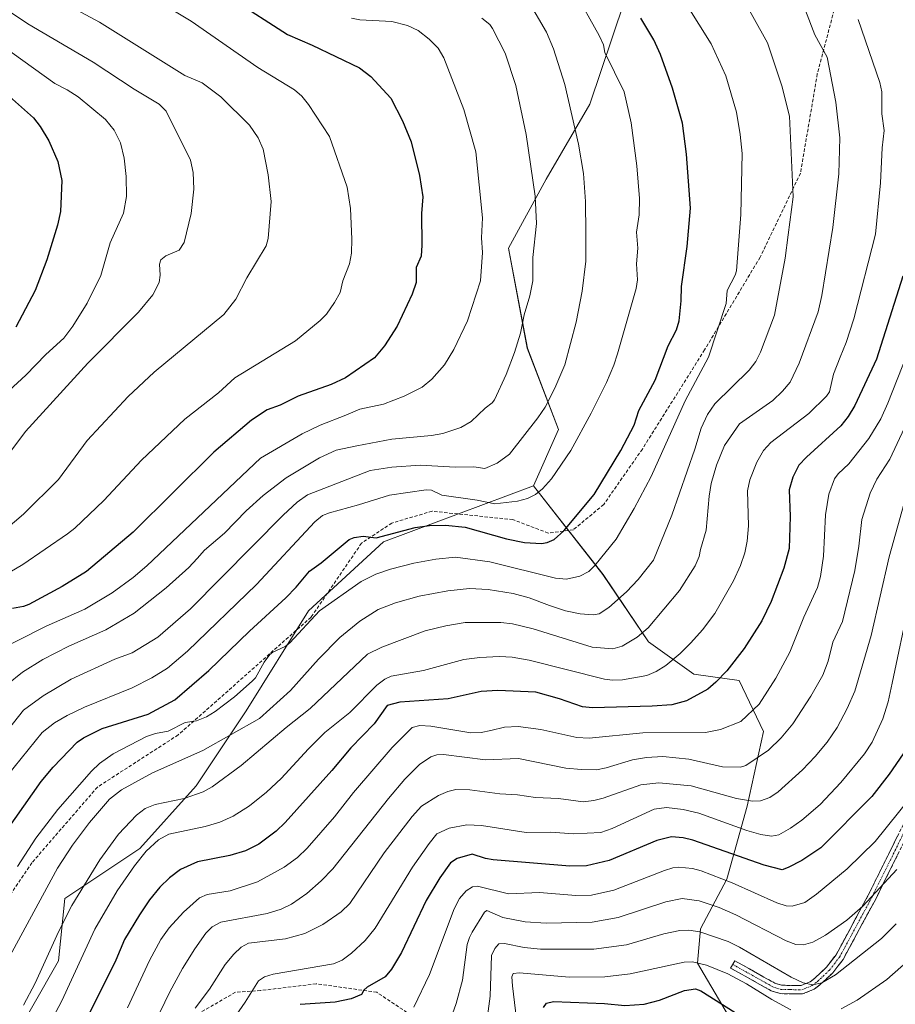
# Model space of a CAD drawing. Units: metres. Extents: x 657977 to 661429, y 4758013 to 4760406.
# Drawn here: x 659036 to 659296, y 4759810 to 4760103 of the extents above; entities that cross this region are included whole.
import ezdxf

# ---------------------------------------------------------------- set-up
doc = ezdxf.new("R2010")
doc.units = ezdxf.units.M
doc.header["$MEASUREMENT"] = 0
doc.linetypes.add('TRAZO_Y_PUNTO', pattern=[1, 0.5, -0.25, 0, -0.25])
doc.linetypes.add('TRAZOSX2', pattern=[1.5, 1, -0.5])
for name, color, linetype, lineweight in [('Arbolado forestal CxS', 92, 'Continuous', 0), ('Camino', 19, 'TRAZOSX2', 0), ('Camino Cxs', 19, 'Continuous', 0), ('Camino eje', 19, 'TRAZO_Y_PUNTO', 0), ('Curva de nivel maestra', 36, 'Continuous', 30), ('Curva de nivel normal', 36, 'Continuous', 0), ('Senda', 19, 'TRAZOSX2', 0)]:
    doc.layers.add(name, color=color, linetype=linetype, lineweight=lineweight)

# ---------------------------------------------------------------- blocks, each defined once
blk = doc.blocks.new('*U151')
at = {"layer": 'Arbolado forestal CxS', "color": 92, "linetype": 'Continuous', "lineweight": 0}
blk.add_polyline3d([(659255.0051, 4759793.0647, 1068.298), (659237.5269, 4759822.7225, 1078.0875), (659238.4781, 4759832.8535, 1083.7086), (659246.2953, 4759847.6493, 1093.7263), (659252.3665, 4759869.3151, 1107.4284), (659257.1597, 4759891.5997, 1115.3021), (659249.9761, 4759906.7497, 1121.7169), (659236.4885, 4759908.5749, 1125.5415), (659222.9769, 4759918.2319, 1131.7089), (659209.4663, 4759938.1897, 1141.6494), (659188.8313, 4759964.6267, 1154.1855), (659196.2633, 4759981.3575, 1155.8875), (659186.9739, 4760005.5255, 1162.8934), (659181.4003, 4760035.2701, 1166.5222), (659192.5485, 4760055.7189, 1163.0638), (659205.5547, 4760078.0265, 1157.5479), (659219.1201, 4760118.4499, 1147.5762)], dxfattribs=at)
blk = doc.blocks.new('*U164')
at = {"layer": 'Curva de nivel normal', "color": 36, "linetype": 'Continuous', "lineweight": 0}
blk.add_polyline3d([(659163.6, 4759804.54, 1090), (659165.85, 4759810.71, 1090), (659167.74, 4759817.67, 1090), (659169.13, 4759828.19, 1090), (659169.73, 4759830.33, 1090), (659170.57, 4759831.9, 1090), (659174.23, 4759837.8, 1090), (659174.94, 4759838.36, 1090), (659179.7, 4759836.3, 1090), (659186.36, 4759834.92, 1090), (659192.59, 4759834.54, 1090), (659206.2, 4759834.82, 1090), (659214.01, 4759836.26, 1090), (659228.16, 4759840.95, 1090), (659232.96, 4759841.86, 1090), (659238.1, 4759841.16, 1090), (659244, 4759839.23, 1090), (659248.95, 4759837.01, 1090), (659263.96, 4759829.32, 1090), (659266.83, 4759828.25, 1090), (659269.09, 4759828.1, 1090), (659271.9, 4759828.94, 1090), (659275.64, 4759831.03, 1090), (659282, 4759835.48, 1090), (659286.76, 4759839.59, 1090), (659296.82, 4759850.52, 1090)], dxfattribs=at)
blk = doc.blocks.new('*U165')
at = {"layer": 'Curva de nivel normal', "color": 36, "linetype": 'Continuous', "lineweight": 0}
blk.add_polyline3d([(659299.09, 4759981.81, 1115), (659294.74, 4759972.53, 1115), (659290.89, 4759966.55, 1115), (659288.9, 4759962.39, 1115), (659286.44, 4759954.6, 1115), (659285.57, 4759946.65, 1115), (659284.35, 4759939.39, 1115), (659280.68, 4759924.3, 1115), (659277.83, 4759918.08, 1115), (659276.37, 4759912.5, 1115), (659274.82, 4759908.27, 1115), (659271.29, 4759902.07, 1115), (659265.86, 4759893.85, 1115), (659262.47, 4759889.71, 1115), (659258.7, 4759886.03, 1115), (659251.93, 4759881.46, 1115), (659250.36, 4759880.94, 1115), (659244.95, 4759881, 1115), (659235.02, 4759883.36, 1115), (659227.22, 4759884.13, 1115), (659222.45, 4759883.83, 1115), (659218.27, 4759883.15, 1115), (659210.43, 4759880.73, 1115), (659207.51, 4759880.2, 1115), (659203.04, 4759880.22, 1115), (659198.46, 4759880.65, 1115), (659184.35, 4759883.53, 1115), (659174.57, 4759883.16, 1115), (659162.05, 4759884.71, 1115), (659160.06, 4759884.57, 1115), (659158.25, 4759883.98, 1115), (659154.95, 4759881.75, 1115), (659150.6, 4759877.39, 1115), (659145.69, 4759871.64, 1115), (659129.11, 4759850.74, 1115), (659125.69, 4759847.13, 1115), (659121.45, 4759843.4, 1115), (659116.84, 4759840.24, 1115), (659113.77, 4759838.75, 1115), (659109.66, 4759837.49, 1115), (659095.83, 4759834.9, 1115), (659093.32, 4759833.51, 1115), (659091.38, 4759831.61, 1115), (659088.08, 4759826.98, 1115), (659084.47, 4759821.12, 1115), (659080.65, 4759814.17, 1115), (659076.31, 4759805.17, 1115)], dxfattribs=at)
blk = doc.blocks.new('*U169')
at = {"layer": 'Curva de nivel normal', "color": 36, "linetype": 'Continuous', "lineweight": 0}
blk.add_polyline3d([(659173.98, 4759797.87, 1085), (659175.93, 4759812.87, 1085), (659176.36, 4759824.91, 1085), (659177.27, 4759827.08, 1085), (659178.49, 4759828.38, 1085), (659180.16, 4759828.56, 1085), (659186, 4759827.3, 1085), (659190.86, 4759826.85, 1085), (659206.78, 4759826.8, 1085), (659216.44, 4759828.1, 1085), (659227.51, 4759831.4, 1085), (659232.31, 4759832.43, 1085), (659235.03, 4759832.45, 1085), (659238.29, 4759831.97, 1085), (659246.64, 4759829.1, 1085), (659250.01, 4759827.48, 1085), (659265.4, 4759818.55, 1085), (659269, 4759816.87, 1085), (659271.82, 4759816.26, 1085), (659274.52, 4759816.85, 1085), (659278.61, 4759819.16, 1085), (659292.26, 4759830.05, 1085), (659296.61, 4759834.38, 1085)], dxfattribs=at)
blk = doc.blocks.new('*U178')
at = {"layer": 'Curva de nivel normal', "color": 36, "linetype": 'Continuous', "lineweight": 0}
blk.add_polyline3d([(659285.34, 4760103.26, 1130), (659291.78, 4760084.47, 1130), (659292.37, 4760081.78, 1130), (659292.41, 4760075.21, 1130), (659293.03, 4760070.26, 1130), (659292.46, 4760065.12, 1130), (659291.99, 4760054.65, 1130), (659290.44, 4760039.38, 1130), (659284, 4760014.28, 1130), (659281.73, 4760007.18, 1130), (659279.94, 4760002.88, 1130), (659278.02, 4759997.77, 1130), (659276.77, 4759992.58, 1130), (659275.88, 4759991.21, 1130), (659270.66, 4759986.08, 1130), (659259.37, 4759977.46, 1130), (659257.22, 4759975.05, 1130), (659255.21, 4759971.62, 1130), (659253.12, 4759966.39, 1130), (659252.45, 4759963.08, 1130), (659252.73, 4759952.69, 1130), (659252.37, 4759948.16, 1130), (659251.68, 4759944.7, 1130), (659250.34, 4759940.87, 1130), (659248.24, 4759936.32, 1130), (659242.72, 4759926.62, 1130), (659239.03, 4759921.75, 1130), (659235.61, 4759917.93, 1130), (659232.42, 4759914.79, 1130), (659228.12, 4759911.22, 1130), (659225.27, 4759909.43, 1130), (659222.5, 4759908.2, 1130), (659215.31, 4759906.9, 1130), (659212.33, 4759906.82, 1130), (659209.9, 4759907.13, 1130), (659187.54, 4759912.8, 1130), (659182.42, 4759913.62, 1130), (659178.69, 4759913.86, 1130), (659172.87, 4759913.59, 1130), (659168.09, 4759912.91, 1130), (659156.09, 4759909.69, 1130), (659146.52, 4759908.04, 1130), (659144.61, 4759907.09, 1130), (659142.25, 4759905.3, 1130), (659134.19, 4759897.24, 1130), (659126.74, 4759891.26, 1130), (659121.87, 4759886.42, 1130), (659113.76, 4759877.55, 1130), (659109.4, 4759873.47, 1130), (659104.39, 4759869.43, 1130), (659099.47, 4759866.37, 1130), (659095.52, 4759864.63, 1130), (659091.18, 4759863.28, 1130), (659080.42, 4759860.98, 1130), (659077.33, 4759859.34, 1130), (659073.65, 4759856.02, 1130), (659070.15, 4759851.65, 1130), (659065.07, 4759844.17, 1130), (659058.37, 4759832.78, 1130), (659048.59, 4759811.52, 1130), (659042.54, 4759800.05, 1130)], dxfattribs=at)
blk = doc.blocks.new('*U185')
at = {"layer": 'Curva de nivel normal', "color": 36, "linetype": 'Continuous', "lineweight": 0}
for points in [[(659184.76, 4759797.82, 1080), (659182.52, 4759815.94, 1080), (659182.35, 4759818.64, 1080), (659182.74, 4759819.6, 1080), (659184.65, 4759819.78, 1080), (659199.4, 4759818.55, 1080), (659209.98, 4759818.6, 1080), (659217.5, 4759819.49, 1080), (659233.58, 4759822.98, 1080), (659236.11, 4759823.11, 1080), (659240.27, 4759822.04, 1080), (659246.54, 4759819.52, 1080), (659252.12, 4759816.5, 1080), (659259.67, 4759811.83, 1080), (659265.33, 4759808.81, 1080)], [(659280.27, 4759809.08, 1080), (659285.06, 4759811.72, 1080), (659293.83, 4759817.84, 1080), (659302.21, 4759825.19, 1080)]]:
    blk.add_polyline3d(points, dxfattribs=at)
blk = doc.blocks.new('*U188')
at = {"layer": 'Curva de nivel normal', "color": 36, "linetype": 'Continuous', "lineweight": 0}
blk.add_polyline3d([(659300.48, 4759929.86, 1105), (659295.46, 4759905.96, 1105), (659294.24, 4759900.38, 1105), (659292.63, 4759895.34, 1105), (659289.5, 4759888.34, 1105), (659287.24, 4759884.93, 1105), (659280.19, 4759876.41, 1105), (659274.03, 4759869.89, 1105), (659268.63, 4759865.24, 1105), (659265.21, 4759862.84, 1105), (659261.73, 4759860.88, 1105), (659259.52, 4759860.43, 1105), (659256.38, 4759860.91, 1105), (659252.22, 4759862.11, 1105), (659238, 4759867.27, 1105), (659233.35, 4759868.4, 1105), (659228.35, 4759868.96, 1105), (659224.69, 4759868.49, 1105), (659212.19, 4759862.71, 1105), (659208.84, 4759861.55, 1105), (659200.73, 4759861.12, 1105), (659194, 4759861.59, 1105), (659186.66, 4759861.54, 1105), (659173.36, 4759863.62, 1105), (659168.98, 4759863.83, 1105), (659163.71, 4759862.8, 1105), (659160.08, 4759861.1, 1105), (659157.74, 4759858.22, 1105), (659152.88, 4759851.17, 1105), (659141.77, 4759833.04, 1105), (659138.77, 4759829.39, 1105), (659134.69, 4759825.67, 1105), (659131.9, 4759823.57, 1105), (659129.36, 4759822.45, 1105), (659111.44, 4759819.44, 1105), (659108.84, 4759818.59, 1105), (659107.07, 4759817.42, 1105), (659103.08, 4759811.08, 1105), (659096.4, 4759801.48, 1105)], dxfattribs=at)
blk = doc.blocks.new('*U193')
at = {"layer": 'Curva de nivel normal', "color": 36, "linetype": 'Continuous', "lineweight": 0}
blk.add_polyline3d([(659267.4, 4760112, 1135), (659272.46, 4760098.67, 1135), (659276.09, 4760091.99, 1135), (659278.65, 4760078.64, 1135), (659279.85, 4760068.01, 1135), (659279.56, 4760057.39, 1135), (659277.84, 4760041.44, 1135), (659274.53, 4760021.21, 1135), (659273.4, 4760016.31, 1135), (659267.84, 4760001.06, 1135), (659265.1, 4759995.39, 1135), (659262.87, 4759992.72, 1135), (659259.93, 4759989.94, 1135), (659250.1, 4759983.07, 1135), (659245.6, 4759976.56, 1135), (659243.21, 4759970.78, 1135), (659241.63, 4759965.29, 1135), (659241.01, 4759961.5, 1135), (659240.12, 4759951.4, 1135), (659238.42, 4759945.62, 1135), (659238.04, 4759943.54, 1135), (659236.83, 4759940.81, 1135), (659232.23, 4759933.52, 1135), (659222.9, 4759922.39, 1135), (659219.61, 4759919.56, 1135), (659215.2, 4759916.89, 1135), (659212.44, 4759916.18, 1135), (659206.27, 4759916.58, 1135), (659188.73, 4759922.04, 1135), (659182.57, 4759923.53, 1135), (659179.1, 4759923.94, 1135), (659168.5, 4759923.98, 1135), (659162.74, 4759922.98, 1135), (659156.64, 4759921.45, 1135), (659143.7, 4759916.6, 1135), (659139.46, 4759914.54, 1135), (659122.45, 4759898.35, 1135), (659115.27, 4759892.74, 1135), (659101.9, 4759881.47, 1135), (659093.23, 4759875.08, 1135), (659090.64, 4759873.62, 1135), (659084.95, 4759871.68, 1135), (659076.33, 4759869.82, 1135), (659073.39, 4759868.65, 1135), (659070.76, 4759866.7, 1135), (659065.42, 4759861, 1135), (659059.9, 4759853.44, 1135), (659051.59, 4759839.84, 1135), (659047.56, 4759832.02, 1135), (659040.66, 4759816.73, 1135), (659037.18, 4759810.23, 1135)], dxfattribs=at)
blk = doc.blocks.new('*U200')
at = {"layer": 'Curva de nivel normal', "color": 36, "linetype": 'Continuous', "lineweight": 0}
blk.add_polyline3d([(659304.27, 4759876.12, 1095), (659290.41, 4759858.8, 1095), (659282.06, 4759850.77, 1095), (659272.96, 4759843.18, 1095), (659269.51, 4759840.7, 1095), (659265.67, 4759839.58, 1095), (659263.91, 4759839.7, 1095), (659261.17, 4759840.6, 1095), (659247.88, 4759846.52, 1095), (659238.69, 4759850.16, 1095), (659236.03, 4759850.8, 1095), (659231.94, 4759851.17, 1095), (659230.28, 4759851.04, 1095), (659227.74, 4759850.26, 1095), (659212.73, 4759844.39, 1095), (659206.03, 4759842.9, 1095), (659201.38, 4759842.78, 1095), (659190.63, 4759843.73, 1095), (659181.35, 4759843.25, 1095), (659172.17, 4759845.54, 1095), (659170.68, 4759845.38, 1095), (659168.76, 4759844.23, 1095), (659166.78, 4759841.93, 1095), (659165.24, 4759838.84, 1095), (659157.9, 4759819.35, 1095), (659153.21, 4759809.63, 1095)], dxfattribs=at)
blk = doc.blocks.new('*U205')
at = {"layer": 'Curva de nivel normal', "color": 36, "linetype": 'Continuous', "lineweight": 0}
blk.add_polyline3d([(659299.03, 4759959.4, 1110), (659294.56, 4759943.5, 1110), (659289.23, 4759920.09, 1110), (659284.32, 4759903.54, 1110), (659282.07, 4759898.37, 1110), (659279.07, 4759892.79, 1110), (659276.13, 4759888.4, 1110), (659272.58, 4759884.1, 1110), (659268.81, 4759880.17, 1110), (659261.53, 4759873.63, 1110), (659259.11, 4759871.89, 1110), (659256.29, 4759870.93, 1110), (659253.88, 4759870.87, 1110), (659249.14, 4759871.64, 1110), (659235.68, 4759875.44, 1110), (659226.06, 4759876.34, 1110), (659220.68, 4759875.71, 1110), (659209.47, 4759871.7, 1110), (659206.72, 4759871.01, 1110), (659203.57, 4759870.66, 1110), (659196.21, 4759871.62, 1110), (659189.43, 4759871.94, 1110), (659184.09, 4759872.72, 1110), (659178.82, 4759873.03, 1110), (659169.9, 4759874.25, 1110), (659165.72, 4759874.27, 1110), (659163.35, 4759873.73, 1110), (659160.55, 4759872.49, 1110), (659155.5, 4759869.33, 1110), (659152.78, 4759866.31, 1110), (659144.42, 4759855.5, 1110), (659134.21, 4759840.37, 1110), (659131.67, 4759837.94, 1110), (659126.18, 4759834.18, 1110), (659120.85, 4759831.52, 1110), (659115.08, 4759829.91, 1110), (659104.1, 4759828.64, 1110), (659101.85, 4759827.41, 1110), (659099.69, 4759825.34, 1110), (659097.14, 4759822.31, 1110), (659092.48, 4759814.97, 1110), (659088.21, 4759809.33, 1110)], dxfattribs=at)
blk = doc.blocks.new('*U207')
at = {"layer": 'Curva de nivel normal', "color": 36, "linetype": 'Continuous', "lineweight": 0}
blk.add_polyline3d([(659302.71, 4760010.75, 1120), (659294.18, 4759989.17, 1120), (659292.03, 4759984.56, 1120), (659288.49, 4759978.71, 1120), (659282.51, 4759971.15, 1120), (659279.41, 4759968.18, 1120), (659278.29, 4759966.63, 1120), (659276.59, 4759962.13, 1120), (659275.58, 4759955.95, 1120), (659274.99, 4759943.72, 1120), (659274.16, 4759937.66, 1120), (659273.24, 4759934.41, 1120), (659269.17, 4759925.51, 1120), (659264.97, 4759915.17, 1120), (659260.9, 4759907.43, 1120), (659255.94, 4759899.69, 1120), (659250.47, 4759894.52, 1120), (659244.45, 4759892.16, 1120), (659239.96, 4759891.27, 1120), (659221.31, 4759891.19, 1120), (659205.35, 4759889.55, 1120), (659201.65, 4759889.75, 1120), (659190.96, 4759892.16, 1120), (659184.23, 4759893, 1120), (659180.21, 4759892.89, 1120), (659176.1, 4759891.83, 1120), (659173.26, 4759891.22, 1120), (659170.13, 4759891.12, 1120), (659158.25, 4759893.17, 1120), (659155.03, 4759893.29, 1120), (659152.78, 4759892.7, 1120), (659146.75, 4759886.8, 1120), (659135.28, 4759873.43, 1120), (659129.63, 4759866.18, 1120), (659121.5, 4759856.85, 1120), (659118.65, 4759854.09, 1120), (659114.69, 4759851.22, 1120), (659106.72, 4759846.81, 1120), (659098.65, 4759844.23, 1120), (659091.75, 4759843.12, 1120), (659089.51, 4759842.06, 1120), (659084.74, 4759837.79, 1120), (659080.49, 4759833.19, 1120), (659078.01, 4759829.74, 1120), (659074.62, 4759823.5, 1120), (659068.07, 4759809.39, 1120)], dxfattribs=at)
blk = doc.blocks.new('*U218')
at = {"layer": 'Curva de nivel maestra', "color": 36, "linetype": 'Continuous', "lineweight": 30}
blk.add_polyline3d([(659299.77, 4759886.54, 1100), (659294.57, 4759878.83, 1100), (659289.42, 4759872.24, 1100), (659274.25, 4759856.95, 1100), (659268.62, 4759853.23, 1100), (659264.57, 4759851.07, 1100), (659262.74, 4759850.43, 1100), (659257.41, 4759851.79, 1100), (659236.19, 4759859.25, 1100), (659233.28, 4759859.96, 1100), (659229.86, 4759860.22, 1100), (659225.43, 4759859.18, 1100), (659211.3, 4759853.17, 1100), (659204.61, 4759851.62, 1100), (659199.6, 4759851.47, 1100), (659176.77, 4759853.35, 1100), (659174.49, 4759853.76, 1100), (659170.59, 4759855.04, 1100), (659166.09, 4759853.84, 1100), (659164.12, 4759852.52, 1100), (659160.92, 4759848.01, 1100), (659156.86, 4759841.33, 1100), (659149.52, 4759825.89, 1100), (659146.56, 4759820.9, 1100), (659144.66, 4759818.66, 1100), (659139.36, 4759815.57, 1100), (659138.37, 4759814.63, 1100), (659137.64, 4759813.35, 1100), (659134.58, 4759812.07, 1100), (659129.86, 4759811.12, 1100), (659119.39, 4759810.37, 1100)], dxfattribs=at)
blk = doc.blocks.new('*U220')
at = {"layer": 'Curva de nivel maestra', "color": 36, "linetype": 'Continuous', "lineweight": 30}
blk.add_polyline3d([(659191.82, 4759809.47, 1075), (659192.67, 4759810.77, 1075), (659194.76, 4759811.25, 1075), (659209.87, 4759810.71, 1075), (659215.99, 4759810.09, 1075), (659221.68, 4759810.51, 1075), (659226.22, 4759811.68, 1075), (659233.74, 4759814.58, 1075), (659236.95, 4759815.04, 1075), (659238.56, 4759814.47, 1075), (659254.42, 4759804.41, 1075)], dxfattribs=at)
blk = doc.blocks.new('*U222')
at = {"layer": 'Curva de nivel maestra', "color": 36, "linetype": 'Continuous', "lineweight": 30}
blk.add_polyline3d([(659298.65, 4760026.89, 1125), (659290.83, 4760002.29, 1125), (659284.33, 4759988.47, 1125), (659282.39, 4759985.18, 1125), (659280.22, 4759982.4, 1125), (659269.96, 4759973.16, 1125), (659267.71, 4759970.76, 1125), (659265.91, 4759967.21, 1125), (659264.84, 4759963.44, 1125), (659265.13, 4759955.51, 1125), (659264.85, 4759945.92, 1125), (659263.23, 4759940.16, 1125), (659259.44, 4759930.23, 1125), (659256.71, 4759924.47, 1125), (659251.45, 4759916.23, 1125), (659246.28, 4759909.6, 1125), (659243.04, 4759906.19, 1125), (659240.59, 4759904.12, 1125), (659234.28, 4759900.71, 1125), (659229.91, 4759899.5, 1125), (659224.05, 4759899.07, 1125), (659206.33, 4759898.58, 1125), (659203.41, 4759898.91, 1125), (659196.52, 4759901.3, 1125), (659189.5, 4759903.2, 1125), (659178.18, 4759903.79, 1125), (659173.22, 4759903.4, 1125), (659163.4, 4759901.24, 1125), (659149.1, 4759900.23, 1125), (659145.29, 4759899.26, 1125), (659141.41, 4759893.85, 1125), (659134.46, 4759886.72, 1125), (659128.83, 4759879.95, 1125), (659115.01, 4759864.49, 1125), (659112.34, 4759861.97, 1125), (659107.16, 4759858.09, 1125), (659103.14, 4759856.04, 1125), (659098.55, 4759854.68, 1125), (659088.93, 4759852.76, 1125), (659083.9, 4759850.57, 1125), (659080.59, 4759848.09, 1125), (659077.75, 4759845.24, 1125), (659074.66, 4759841.48, 1125), (659071.64, 4759837.09, 1125), (659067.2, 4759829.76, 1125), (659064.68, 4759823.56, 1125), (659056.88, 4759807.99, 1125)], dxfattribs=at)

msp = doc.modelspace()

# ---------------------------------------------------------------- linework, layer by layer
at = {"layer": 'Arbolado forestal CxS', "color": 92, "linetype": 'Continuous', "lineweight": 0}
for points in [[(658141.01, 4760330.14, 1153.48), (659178.87, 4760354.35, 1172.26), (659166.54, 4760308.55, 1160.5), (659170.26, 4760254.63, 1134.07), (659188.88, 4760200.21, 1124.24), (659199.04, 4760162.02, 1138.19), (659219.12, 4760118.45, 1147.58), (659205.55, 4760078.03, 1157.55), (659192.55, 4760055.72, 1163.06), (659181.4, 4760035.27, 1166.52), (659186.97, 4760005.53, 1162.89), (659196.26, 4759981.36, 1155.89), (659188.83, 4759964.63, 1154.19), (659144.24, 4759947.9, 1146.94), (659121.94, 4759927.45, 1143.8), (659103.36, 4759897.7, 1139.62), (659088.5, 4759875.39, 1134.04), (659071.78, 4759856.8, 1128.58), (659049.48, 4759841.93, 1134.27), (659047.62, 4759823.34, 1131.16), (659032.76, 4759797.32, 1131.31)], [(659178.87, 4760354.35, 1172.26), (659166.54, 4760308.55, 1160.5), (659170.26, 4760254.63, 1134.07), (659188.88, 4760200.21, 1124.24), (659199.04, 4760162.02, 1138.19), (659219.12, 4760118.45, 1147.58), (659205.55, 4760078.03, 1157.55), (659192.55, 4760055.72, 1163.06), (659181.4, 4760035.27, 1166.52), (659186.97, 4760005.53, 1162.89), (659196.26, 4759981.36, 1155.89), (659188.83, 4759964.63, 1154.19)], [(659178.87, 4760354.35, 1172.26), (659166.54, 4760308.55, 1160.5), (659170.26, 4760254.63, 1134.07), (659188.88, 4760200.21, 1124.24), (659199.04, 4760162.02, 1138.19), (659219.12, 4760118.45, 1147.58), (659205.55, 4760078.03, 1157.55), (659192.55, 4760055.72, 1163.06), (659181.4, 4760035.27, 1166.52), (659186.97, 4760005.53, 1162.89), (659196.26, 4759981.36, 1155.89), (659188.83, 4759964.63, 1154.19)], [(659188.83, 4759964.63, 1154.19), (659209.47, 4759938.19, 1141.65), (659222.98, 4759918.23, 1131.71), (659236.49, 4759908.57, 1125.54), (659249.98, 4759906.75, 1121.72), (659257.16, 4759891.6, 1115.3), (659252.37, 4759869.32, 1107.43), (659246.3, 4759847.65, 1093.73), (659238.48, 4759832.85, 1083.71), (659237.53, 4759822.72, 1078.09), (659255.01, 4759793.06, 1068.3), (659283.21, 4759769.24, 1054.69), (659372.17, 4759763.87, 1026.92), (659410.32, 4759788.5, 1022.08), (659412.58, 4759820.25, 1022.61), (659414.85, 4759852, 1023.39), (659419.38, 4759895.08, 1024.98), (659442.05, 4759926.83, 1025.49), (659476.05, 4759985.79, 1027.74), (659494.18, 4760017.54, 1028.38), (659510.04, 4760042.48, 1029.22), (659529.77, 4760067.6, 1031.34)], [(659188.83, 4759964.63, 1154.19), (659209.47, 4759938.19, 1141.65), (659222.98, 4759918.23, 1131.71), (659236.49, 4759908.57, 1125.54), (659249.98, 4759906.75, 1121.72), (659257.16, 4759891.6, 1115.3), (659252.37, 4759869.32, 1107.43), (659246.3, 4759847.65, 1093.73), (659238.48, 4759832.85, 1083.71), (659237.53, 4759822.72, 1078.09), (659255.01, 4759793.06, 1068.3), (659283.21, 4759769.24, 1054.69), (659372.17, 4759763.87, 1026.92), (659410.32, 4759788.5, 1022.08), (659412.58, 4759820.25, 1022.61), (659414.85, 4759852, 1023.39), (659419.38, 4759895.08, 1024.98), (659442.05, 4759926.83, 1025.49), (659476.05, 4759985.79, 1027.74), (659494.18, 4760017.54, 1028.38), (659510.04, 4760042.48, 1029.22), (659529.77, 4760067.6, 1031.34)], [(659032.76, 4759797.32, 1131.31), (659047.62, 4759823.34, 1131.16), (659049.48, 4759841.93, 1134.27), (659071.78, 4759856.8, 1128.58), (659088.5, 4759875.39, 1134.04), (659103.36, 4759897.7, 1139.62), (659121.94, 4759927.45, 1143.8), (659144.24, 4759947.9, 1146.94), (659188.83, 4759964.63, 1154.19), (659209.47, 4759938.19, 1141.65), (659222.98, 4759918.23, 1131.71), (659236.49, 4759908.57, 1125.54), (659249.98, 4759906.75, 1121.72), (659257.16, 4759891.6, 1115.3), (659252.37, 4759869.32, 1107.43), (659246.3, 4759847.65, 1093.73), (659238.48, 4759832.85, 1083.71), (659237.53, 4759822.72, 1078.09), (659255.01, 4759793.06, 1068.3)], [(659032.76, 4759797.32, 1131.31), (659047.62, 4759823.34, 1131.16), (659049.48, 4759841.93, 1134.27), (659071.78, 4759856.8, 1128.58), (659088.5, 4759875.39, 1134.04), (659103.36, 4759897.7, 1139.62), (659121.94, 4759927.45, 1143.8), (659144.24, 4759947.9, 1146.94), (659188.83, 4759964.63, 1154.19)], [(659032.76, 4759797.32, 1131.31), (659047.62, 4759823.34, 1131.16), (659049.48, 4759841.93, 1134.27), (659071.78, 4759856.8, 1128.58), (659088.5, 4759875.39, 1134.04), (659103.36, 4759897.7, 1139.62), (659121.94, 4759927.45, 1143.8), (659144.24, 4759947.9, 1146.94), (659188.83, 4759964.63, 1154.19)]]:
    msp.add_polyline3d(points, dxfattribs=at)
at = {"layer": 'Camino', "color": 19, "linetype": 'TRAZOSX2', "lineweight": 0}
for points in [[(659248.03, 4759822.31), (659248.64, 4759823.4), (659257.32, 4759818.55), (659260.51, 4759816.77), (659262.58, 4759816.11), (659268.35, 4759816.01), (659269.81, 4759816.62), (659271.02, 4759817.12), (659272.42, 4759818.19), (659275.9, 4759821.46), (659278.75, 4759825.15), (659286.26, 4759839.06), (659288.32, 4759842.88), (659301.29, 4759869.03)], [(659303.55, 4759867.97), (659290.54, 4759841.74), (659280.85, 4759823.79), (659277.76, 4759819.78), (659274.04, 4759816.29), (659272.28, 4759814.94), (659268.83, 4759813.51), (659262.16, 4759813.61), (659259.51, 4759814.47), (659256.1, 4759816.37), (659247.42, 4759821.22), (659248.03, 4759822.31)]]:
    msp.add_lwpolyline(points, dxfattribs=at)
at = {"layer": 'Camino Cxs', "color": 19, "linetype": 'Continuous', "lineweight": 0}
msp.add_polyline3d([(659297.05, 4759854.86, 1091.15), (659294.88, 4759850.48, 1090.67), (659292.71, 4759846.11, 1089.98), (659290.54, 4759841.74, 1089.54), (659288.6, 4759838.15, 1088.9), (659286.66, 4759834.56, 1088.3), (659284.73, 4759830.97, 1087.53), (659282.79, 4759827.38, 1086.81), (659280.85, 4759823.79, 1085.99), (659279.31, 4759821.79, 1085.67), (659277.76, 4759819.78, 1085.38), (659275.9, 4759818.04, 1085.14), (659274.04, 4759816.29, 1084.57), (659272.28, 4759814.94, 1084.08), (659268.83, 4759813.51, 1083.01), (659265.5, 4759813.56, 1082.38), (659262.16, 4759813.61, 1081.5), (659259.51, 4759814.47, 1081), (659256.1, 4759816.37, 1080.84), (659251.76, 4759818.8, 1080.72), (659247.42, 4759821.22, 1080.71), (659248.64, 4759823.4, 1082.35), (659252.98, 4759820.98, 1082.31), (659257.32, 4759818.55, 1082.44), (659260.51, 4759816.77, 1082.54), (659262.58, 4759816.11, 1082.86), (659265.47, 4759816.06, 1083.68), (659268.35, 4759816.01, 1084.2), (659269.81, 4759816.62, 1084.7), (659271.02, 4759817.12, 1085.09), (659272.42, 4759818.19, 1085.56), (659275.9, 4759821.46, 1086.2), (659278.75, 4759825.15, 1086.94), (659280.63, 4759828.63, 1087.91), (659282.51, 4759832.11, 1088.59), (659284.38, 4759835.58, 1089.27), (659286.26, 4759839.06, 1089.87), (659288.32, 4759842.88, 1090.5), (659290.48, 4759847.24, 1090.84), (659292.64, 4759851.6, 1091.56), (659294.81, 4759855.96, 1092.18), (659296.97, 4759860.31, 1092.78)], dxfattribs=at)
at = {"layer": 'Camino eje', "color": 19, "linetype": 'TRAZO_Y_PUNTO', "lineweight": 0}
msp.add_lwpolyline([(659248.03, 4759822.31), (659256.71, 4759817.46), (659260.01, 4759815.62), (659261.05, 4759815.29), (659262.37, 4759814.86), (659265.26, 4759814.81), (659268.59, 4759814.76), (659269.32, 4759815.07), (659271.65, 4759816.03), (659273.23, 4759817.24), (659276.83, 4759820.62), (659278.26, 4759822.47), (659279.8, 4759824.47), (659289.43, 4759842.31), (659302.42, 4759868.5)], dxfattribs=at)
at = {"layer": 'Curva de nivel maestra', "color": 36, "linetype": 'Continuous', "lineweight": 30}
for points in [[(659099.3, 4760109.34, 1175), (659115.67, 4760098.74, 1175), (659123.02, 4760095.65, 1175), (659137.07, 4760088.83, 1175), (659140.44, 4760086.32, 1175), (659146.39, 4760079.8, 1175), (659149.82, 4760073.07, 1175), (659152.46, 4760066.83, 1175), (659154.94, 4760056.82, 1175), (659155.86, 4760050.47, 1175), (659155.46, 4760045.58, 1175), (659155.61, 4760036.14, 1175), (659155.37, 4760032.83, 1175), (659153.93, 4760029.46, 1175), (659153.91, 4760025.07, 1175), (659152.77, 4760021.59, 1175), (659148.29, 4760012.03, 1175), (659144.48, 4760006.25, 1175), (659141.54, 4760002.68, 1175), (659132.94, 4759996.67, 1175), (659128.67, 4759994.7, 1175), (659118.85, 4759991.22, 1175), (659113.52, 4759988.59, 1175), (659109.67, 4759987.21, 1175), (659104.99, 4759984.14, 1175), (659093.77, 4759974.61, 1175), (659069.75, 4759950.83, 1175), (659055.88, 4759939.14, 1175), (659048.67, 4759934.7, 1175), (659038.74, 4759929.34, 1175), (659037.16, 4759928.7, 1175), (659033.88, 4759928.1, 1175)], [(659032.17, 4759862.06, 1150), (659042.43, 4759876.66, 1150), (659046.03, 4759880.99, 1150), (659053.18, 4759888.38, 1150), (659055.01, 4759889.7, 1150), (659060.54, 4759892.48, 1150), (659074.27, 4759896.75, 1150), (659082.21, 4759900.93, 1150), (659092.28, 4759909.66, 1150), (659104.4, 4759921.42, 1150), (659115.21, 4759931.29, 1150), (659118.25, 4759934.43, 1150), (659122.22, 4759939.23, 1150), (659125.64, 4759941.67, 1150), (659134.04, 4759948.61, 1150), (659135.46, 4759949.23, 1150), (659138.12, 4759949.58, 1150), (659142.05, 4759949.15, 1150), (659153.58, 4759952.22, 1150), (659157.87, 4759952.75, 1150), (659162.63, 4759952.85, 1150), (659168.48, 4759952.31, 1150), (659180.81, 4759948.84, 1150), (659186.14, 4759947.72, 1150), (659191.17, 4759947.45, 1150), (659192.88, 4759947.73, 1150), (659194.97, 4759948.65, 1150), (659197.81, 4759951.2, 1150), (659206.84, 4759961.98, 1150), (659214.8, 4759975.14, 1150), (659218.75, 4759982.59, 1150), (659220.09, 4759986.99, 1150), (659224.98, 4759995.99, 1150), (659228.81, 4760006.26, 1150), (659231.29, 4760010.99, 1150), (659232.11, 4760013.64, 1150), (659232.74, 4760019.62, 1150), (659232.82, 4760023.86, 1150), (659234.5, 4760035.78, 1150), (659235.52, 4760047.19, 1150), (659234.31, 4760063.16, 1150), (659233.09, 4760072.37, 1150), (659230.1, 4760082.78, 1150), (659226.56, 4760092.85, 1150), (659224.59, 4760097.18, 1150), (659220.74, 4760103.68, 1150)], [(659027.61, 4760085.08, 1200), (659040.11, 4760074, 1200), (659042.15, 4760071.4, 1200), (659044.75, 4760067.13, 1200), (659047.39, 4760061.02, 1200), (659048.6, 4760055.37, 1200), (659048.19, 4760046.18, 1200), (659047.24, 4760042.05, 1200), (659044.08, 4760031.8, 1200), (659040.68, 4760022.7, 1200), (659034.94, 4760011.77, 1200)]]:
    msp.add_polyline3d(points, dxfattribs=at)
at = {"layer": 'Curva de nivel normal', "color": 36, "linetype": 'Continuous', "lineweight": 0}
for points in [[(659020.33, 4759941.91, 1185), (659037.22, 4759956.16, 1185), (659047.54, 4759966.48, 1185), (659056.08, 4759978.04, 1185), (659068.34, 4759991.17, 1185), (659076.03, 4759998.37, 1185), (659096.79, 4760015.54, 1185), (659100.3, 4760020.05, 1185), (659103.54, 4760026.41, 1185), (659109.36, 4760035.95, 1185), (659109.94, 4760038.14, 1185), (659110.79, 4760049.15, 1185), (659109.95, 4760057.1, 1185), (659108.39, 4760064.65, 1185), (659106.95, 4760068.02, 1185), (659104.33, 4760071.81, 1185), (659095.83, 4760080.25, 1185), (659090.3, 4760084.43, 1185), (659085.14, 4760086.57, 1185), (659059.74, 4760102.47, 1185), (659046.28, 4760109.75, 1185), (659038.31, 4760114.45, 1185), (659033.12, 4760117.98, 1185)], [(659018.59, 4760115.3, 1190), (659038.47, 4760101.97, 1190), (659057.88, 4760090.53, 1190), (659070.13, 4760082.49, 1190), (659077.49, 4760078.06, 1190), (659079.64, 4760076.02, 1190), (659086.84, 4760061.37, 1190), (659087.64, 4760057.7, 1190), (659087.81, 4760052.82, 1190), (659087.01, 4760045.51, 1190), (659084.94, 4760036.89, 1190), (659083.45, 4760034.7, 1190), (659079.52, 4760032.98, 1190), (659078.02, 4760031.83, 1190), (659077.63, 4760030.45, 1190), (659077.83, 4760027.24, 1190), (659077.56, 4760025.08, 1190), (659075.64, 4760021.38, 1190), (659071.42, 4760016.18, 1190), (659056.28, 4760001.04, 1190), (659037.81, 4759980.79, 1190), (659033.72, 4759975.29, 1190)], [(659200.89, 4760111.89, 1155), (659208.37, 4760098.52, 1155), (659209.57, 4760095.72, 1155), (659210.01, 4760093.44, 1155), (659215.72, 4760081.72, 1155), (659217.84, 4760072.56, 1155), (659219.56, 4760059.75, 1155), (659220.32, 4760049.97, 1155), (659220.19, 4760045.16, 1155), (659219.42, 4760040, 1155), (659219.81, 4760035.22, 1155), (659219.46, 4760030.6, 1155), (659219.7, 4760025.79, 1155), (659219.33, 4760023.23, 1155), (659213.79, 4760003.86, 1155), (659212.72, 4760000.46, 1155), (659210.54, 4759995.3, 1155), (659205.96, 4759986.17, 1155), (659199.88, 4759975.13, 1155), (659194.11, 4759966.72, 1155), (659191.44, 4759963.74, 1155), (659189.38, 4759962.05, 1155), (659187.03, 4759960.86, 1155), (659184.03, 4759960.02, 1155), (659177.3, 4759959.27, 1155), (659172.08, 4759960.36, 1155), (659161.59, 4759961.86, 1155), (659158.52, 4759963.33, 1155), (659156.87, 4759963.38, 1155), (659145.95, 4759961.84, 1155), (659136.82, 4759958.91, 1155), (659128.11, 4759956.55, 1155), (659126.04, 4759955.75, 1155), (659123.75, 4759953.93, 1155), (659106.47, 4759935.3, 1155), (659085.98, 4759915.44, 1155), (659080.01, 4759910.36, 1155), (659075.34, 4759907.48, 1155), (659069.46, 4759904.55, 1155), (659055.33, 4759898.75, 1155), (659050.19, 4759896.34, 1155), (659046.4, 4759894.13, 1155), (659042.75, 4759891.23, 1155), (659032.34, 4759878.36, 1155)], [(659032.56, 4759823.67, 1140), (659047.29, 4759850.91, 1140), (659051.71, 4759857.72, 1140), (659056.78, 4759864.53, 1140), (659062.73, 4759871.44, 1140), (659066.3, 4759874.24, 1140), (659075.57, 4759879.3, 1140), (659090.45, 4759885.9, 1140), (659107.31, 4759895.38, 1140), (659116.61, 4759903.72, 1140), (659124.84, 4759913.1, 1140), (659131.22, 4759919.52, 1140), (659137.13, 4759924.4, 1140), (659142.64, 4759927.84, 1140), (659147.75, 4759929.81, 1140), (659154.79, 4759931.74, 1140), (659163.35, 4759933.39, 1140), (659169.82, 4759934.02, 1140), (659175.3, 4759933.82, 1140), (659182.78, 4759932.58, 1140), (659187.5, 4759931.31, 1140), (659193.57, 4759928.99, 1140), (659198.37, 4759927.46, 1140), (659202.64, 4759926.52, 1140), (659206.52, 4759926.2, 1140), (659208.3, 4759926.51, 1140), (659211.23, 4759928.42, 1140), (659216.42, 4759933.1, 1140), (659219.88, 4759936.71, 1140), (659224.52, 4759942.5, 1140), (659229.95, 4759955.83, 1140), (659236.76, 4759975.5, 1140), (659238.61, 4759981.78, 1140), (659240.53, 4759985.82, 1140), (659242.67, 4759988.95, 1140), (659252.92, 4759999, 1140), (659254.9, 4760001.51, 1140), (659256.29, 4760004.32, 1140), (659260.44, 4760015.38, 1140), (659263.6, 4760032.25, 1140), (659264.48, 4760039.26, 1140), (659266.02, 4760050.52, 1140), (659264.96, 4760074.46, 1140), (659262.63, 4760083.56, 1140), (659258.41, 4760096.26, 1140), (659250.19, 4760111.18, 1140)], [(659187.19, 4760108.81, 1160), (659192.68, 4760099.44, 1160), (659194.71, 4760094.55, 1160), (659198.09, 4760083.91, 1160), (659202.21, 4760066.14, 1160), (659203.63, 4760057.41, 1160), (659204.26, 4760049.17, 1160), (659204.38, 4760039.74, 1160), (659204.39, 4760031.4, 1160), (659203.24, 4760022.5, 1160), (659201.49, 4760013.3, 1160), (659198.1, 4760000.61, 1160), (659195.16, 4759993.62, 1160), (659192.29, 4759988.02, 1160), (659190.14, 4759984.82, 1160), (659181.65, 4759973.99, 1160), (659178.02, 4759971.32, 1160), (659174.37, 4759969.72, 1160), (659171.06, 4759970.27, 1160), (659165.6, 4759970.13, 1160), (659155.14, 4759970.73, 1160), (659146.64, 4759970.19, 1160), (659140.23, 4759969.19, 1160), (659121.63, 4759961.94, 1160), (659118.52, 4759959.76, 1160), (659114.35, 4759955.9, 1160), (659086.87, 4759928.01, 1160), (659077.16, 4759919.56, 1160), (659069.45, 4759914.92, 1160), (659064.36, 4759913.05, 1160), (659051.33, 4759907.11, 1160), (659043.01, 4759902.14, 1160), (659037.14, 4759897.86, 1160), (659030.83, 4759889.82, 1160)], [(659035.43, 4759851.45, 1145), (659040.82, 4759859.81, 1145), (659047.4, 4759868.35, 1145), (659057.37, 4759879.79, 1145), (659059.74, 4759882.06, 1145), (659063.8, 4759884.94, 1145), (659073.75, 4759890.1, 1145), (659076.4, 4759890.99, 1145), (659080.17, 4759891.66, 1145), (659085.21, 4759894.18, 1145), (659088.58, 4759894.7, 1145), (659091.63, 4759895.94, 1145), (659094.15, 4759897.52, 1145), (659099.87, 4759901.9, 1145), (659105.2, 4759906.49, 1145), (659106.18, 4759907.54, 1145), (659108.77, 4759912.13, 1145), (659110.46, 4759914.49, 1145), (659111.28, 4759915.17, 1145), (659114.94, 4759916.83, 1145), (659116.38, 4759917.9, 1145), (659125.16, 4759927.45, 1145), (659137.53, 4759936.1, 1145), (659141.96, 4759938.31, 1145), (659146.33, 4759939.81, 1145), (659153.21, 4759941.6, 1145), (659159.81, 4759942.75, 1145), (659165.59, 4759943.36, 1145), (659175.84, 4759941.97, 1145), (659195.33, 4759937.14, 1145), (659198.59, 4759936.82, 1145), (659202.59, 4759937.69, 1145), (659205.21, 4759939.14, 1145), (659207.05, 4759940.89, 1145), (659213.37, 4759948.75, 1145), (659218.73, 4759957.88, 1145), (659223.8, 4759967.38, 1145), (659233.86, 4759989.85, 1145), (659240.83, 4760002.88, 1145), (659246.05, 4760018.79, 1145), (659246.43, 4760022.62, 1145), (659248.77, 4760027.21, 1145), (659249.14, 4760028.53, 1145), (659250.43, 4760045.29, 1145), (659250.86, 4760063.38, 1145), (659250.3, 4760069.06, 1145), (659249.15, 4760075.7, 1145), (659245.98, 4760086.51, 1145), (659241.66, 4760096.03, 1145), (659234.28, 4760107.66, 1145)], [(659081.59, 4760105.98, 1180), (659086.98, 4760102.7, 1180), (659106.89, 4760088.95, 1180), (659117.74, 4760082.31, 1180), (659119.92, 4760080.4, 1180), (659121.94, 4760078.01, 1180), (659128.14, 4760068.47, 1180), (659133.44, 4760053.36, 1180), (659134.4, 4760047, 1180), (659134.78, 4760037.91, 1180), (659134.68, 4760033.79, 1180), (659134.11, 4760030.61, 1180), (659132.17, 4760025.55, 1180), (659131.35, 4760022.11, 1180), (659129.63, 4760019.12, 1180), (659127.22, 4760015.66, 1180), (659125.42, 4760013.7, 1180), (659118.05, 4760007.67, 1180), (659100.02, 4759996.66, 1180), (659095.13, 4759992.29, 1180), (659085.17, 4759984.39, 1180), (659072.3, 4759972.24, 1180), (659061.11, 4759960.26, 1180), (659052.46, 4759951.99, 1180), (659050.23, 4759950.36, 1180), (659036.99, 4759941.22, 1180), (659015.66, 4759928.71, 1180)], [(659026.22, 4759913.98, 1170), (659043.92, 4759922.82, 1170), (659055.4, 4759927.96, 1170), (659063.57, 4759932.79, 1170), (659069.82, 4759937.37, 1170), (659073.88, 4759940.85, 1170), (659107.66, 4759972.79, 1170), (659120.05, 4759980.09, 1170), (659125.43, 4759982.61, 1170), (659133, 4759985.58, 1170), (659137.22, 4759987.43, 1170), (659144.21, 4759988.89, 1170), (659150.32, 4759991.22, 1170), (659155.73, 4759993.88, 1170), (659158.61, 4759996.35, 1170), (659162.34, 4760000.52, 1170), (659165.08, 4760005.14, 1170), (659169.17, 4760013.69, 1170), (659173.08, 4760025.51, 1170), (659173.65, 4760033.95, 1170), (659173.3, 4760038.36, 1170), (659173.67, 4760044.29, 1170), (659171.68, 4760063.89, 1170), (659168.1, 4760076.43, 1170), (659162.1, 4760091.86, 1170), (659160.44, 4760094.7, 1170), (659157.8, 4760097.37, 1170), (659154.48, 4760099.93, 1170), (659151.38, 4760101.49, 1170), (659146.68, 4760102.62, 1170), (659137.14, 4760103.17, 1170), (659134.7, 4760103.59, 1170)], [(659173.42, 4760103.65, 1165), (659175.8, 4760101.77, 1165), (659176.63, 4760100.6, 1165), (659180.36, 4760093.19, 1165), (659183.54, 4760083.58, 1165), (659186.64, 4760069.04, 1165), (659189.26, 4760050.75, 1165), (659189.68, 4760042.54, 1165), (659188.61, 4760032.44, 1165), (659188.63, 4760025.57, 1165), (659187.75, 4760021.11, 1165), (659186.04, 4760015.41, 1165), (659184.91, 4760010.01, 1165), (659183.17, 4760004.21, 1165), (659180.64, 4759997.74, 1165), (659177.2, 4759990.19, 1165), (659176.49, 4759989.22, 1165), (659174.41, 4759987.7, 1165), (659170.25, 4759983.71, 1165), (659167.18, 4759981.91, 1165), (659161.88, 4759980.19, 1165), (659158.49, 4759979.56, 1165), (659146.73, 4759978.42, 1165), (659136.27, 4759976.49, 1165), (659130.1, 4759975.17, 1165), (659125.14, 4759972.93, 1165), (659115.3, 4759966.95, 1165), (659108.42, 4759961.75, 1165), (659103.38, 4759957.17, 1165), (659096.95, 4759950.53, 1165), (659090.98, 4759945.44, 1165), (659088.84, 4759943.02, 1165), (659086.32, 4759940.28, 1165), (659079.62, 4759934.23, 1165), (659070.11, 4759926.78, 1165), (659061.69, 4759921.82, 1165), (659050.63, 4759916.9, 1165), (659042.9, 4759912.93, 1165), (659036.9, 4759909.19, 1165), (659032.22, 4759905.39, 1165)], [(659021.77, 4760101.93, 1195), (659046.51, 4760084.23, 1195), (659050.19, 4760082.35, 1195), (659053.48, 4760080.21, 1195), (659061.6, 4760073.52, 1195), (659064.14, 4760070.38, 1195), (659066.01, 4760066.56, 1195), (659067.15, 4760061.99, 1195), (659067.75, 4760056.6, 1195), (659067.82, 4760050.64, 1195), (659066.88, 4760045.65, 1195), (659062.97, 4760036.84, 1195), (659060.19, 4760027.14, 1195), (659056.13, 4760018.9, 1195), (659051.88, 4760012.07, 1195), (659049.13, 4760008.52, 1195), (659043.86, 4760003.66, 1195), (659037.88, 4759997.48, 1195), (659027.93, 4759988.45, 1195)]]:
    msp.add_polyline3d(points, dxfattribs=at)
at = {"layer": 'Senda', "color": 19, "linetype": 'TRAZOSX2', "lineweight": 0}
for points in [[(659262.34, 4760173.55), (659265.2, 4760167.05), (659270.18, 4760155.54), (659276.68, 4760128.04), (659278.18, 4760106.04), (659273.18, 4760087.04), (659268.18, 4760057.54), (659256.18, 4760032.54), (659239.68, 4760005.04), (659221.18, 4759975.54), (659209.68, 4759959.04), (659200.68, 4759951.54), (659193.18, 4759950.54), (659182.68, 4759954.54), (659158.68, 4759957.04), (659146.68, 4759953.54), (659137.68, 4759947.54), (659122.68, 4759925.54), (659083.18, 4759890.54), (659059.18, 4759875.04), (659039.68, 4759852.54), (659014.68, 4759815.54)], [(659164.34, 4759692.9), (659163.55, 4759697.13), (659161.69, 4759707.98), (659159.67, 4759715.32), (659167.68, 4759718.54), (659182.68, 4759721.54), (659193.18, 4759726.04), (659202.18, 4759729.54), (659204.18, 4759736.04), (659200.68, 4759752.54), (659191.18, 4759769.54), (659173.18, 4759789.54), (659158.68, 4759803.04), (659142.18, 4759814.04), (659124.18, 4759816.54), (659107.68, 4759814.54), (659100.18, 4759814.04), (659084.68, 4759805.04), (659063.68, 4759784.54), (659049.18, 4759769.54), (659027.68, 4759763.54), (659011.18, 4759756.54), (658999.18, 4759742.04), (658987.68, 4759719.54)]]:
    msp.add_lwpolyline(points, dxfattribs=at)

# ---------------------------------------------------------------- block references
at = {"layer": 'Arbolado forestal CxS', "color": 92, "linetype": 'Continuous', "lineweight": 0}
msp.add_blockref('*U151', (0, 0), dxfattribs=at)
at = {"layer": 'Curva de nivel maestra', "color": 36, "linetype": 'Continuous', "lineweight": 30}
for name in ['*U218', '*U222', '*U220']:
    msp.add_blockref(name, (0, 0), dxfattribs=at)
at = {"layer": 'Curva de nivel normal', "color": 36, "linetype": 'Continuous', "lineweight": 0}
for name in ['*U200', '*U164', '*U188', '*U205', '*U165', '*U207', '*U178', '*U193', '*U169', '*U185']:
    msp.add_blockref(name, (0, 0), dxfattribs=at)

doc.saveas('drawing.dxf')
